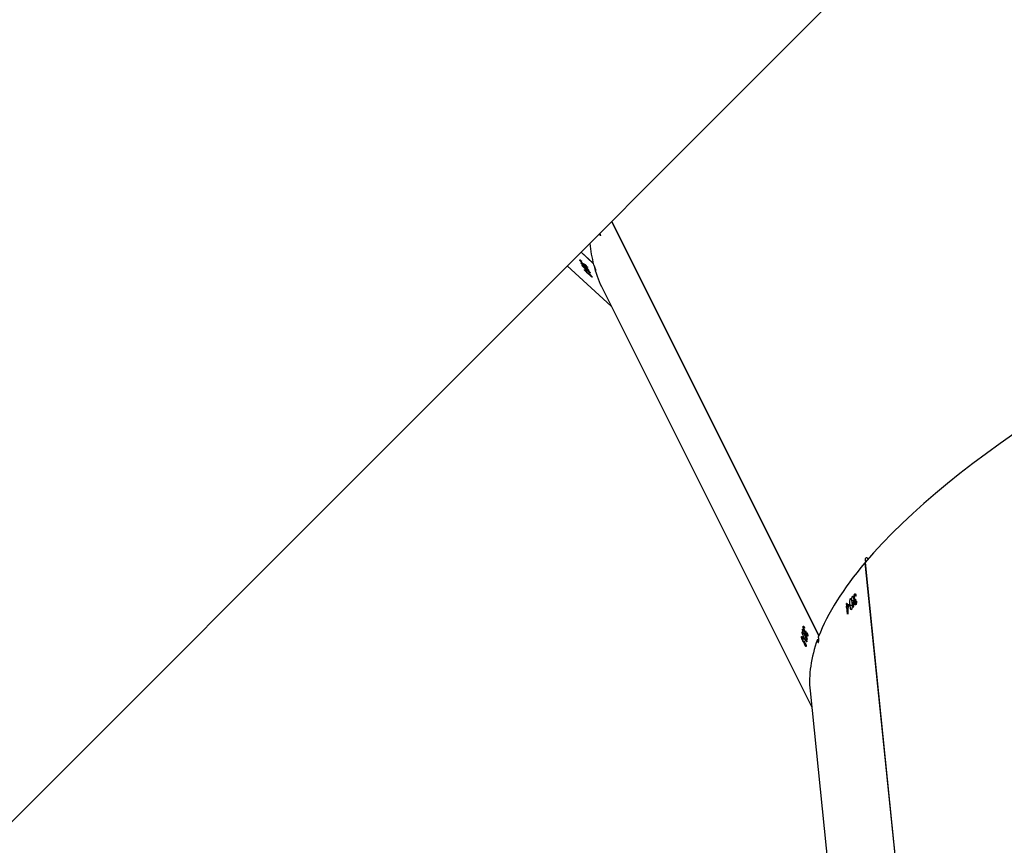
# Model space of a CAD drawing. Units: centimetres. Extents: x -1564 to 1131, y -2518 to -1089.
# Drawn here: x -299 to -267, y -1936 to -1909 of the extents above; entities that cross this region are included whole.
import ezdxf

# ---------------------------------------------------------------- set-up
doc = ezdxf.new("R2010")
doc.units = ezdxf.units.CM
doc.layers.add('VP-DIM', color=7, linetype='Continuous')
doc.layers.add('VP-HIC', color=6, linetype='Continuous')
doc.layers.add('VP-EQ', color=7, linetype='Continuous', true_color=0x8a3492)
doc.dimstyles.new('ISO-25', dxfattribs={"dimtxt": 2.5, "dimasz": 2.5, "dimexe": 1.25, "dimexo": 0.625, "dimtad": 1, "dimtxsty": 'Standard', "dimcen": 2.5, "dimadec": 0, "dimazin": 0, "dimtfac": 1, "dimtmove": 0, "dimatfit": 3, "dimfxl": 1, "dimarcsym": 0})

# ---------------------------------------------------------------- blocks, each defined once
blk = doc.blocks.new('*D86')
at = {"layer": 'Defpoints', "color": 0}
for p in [(776.86, -1108.612), (-776.791, -1864.244), (776.86, -1931.098)]:
    blk.add_point(p, dxfattribs=at)
at = {"layer": 'VP-DIM', "color": 0, "lineweight": -2}
for p, q in [((-776.791, -1178.612), (-776.791, -1088.612)), ((776.86, -1178.612), (776.86, -1088.612)), ((-756.791, -1108.612), (-43.298, -1108.612)), ((756.86, -1108.612), (43.368, -1108.612))]:
    blk.add_line(p, q, dxfattribs=at)
at = {"layer": 'VP-DIM', "color": 0}
for points in [[(-756.791, -1105.278), (-756.791, -1111.945), (-776.791, -1108.612)], [(756.86, -1111.945), (756.86, -1105.278), (776.86, -1108.612)]]:
    blk.add_solid(points, dxfattribs=at)
at = {"layer": 'VP-DIM', "color": 0, "insert": (0.035, -1108.612), "char_height": 20, "attachment_point": 5}
blk.add_mtext('1554', dxfattribs=at)
blk = doc.blocks.new('3231_')
at = {"color": 7, "linetype": 'Continuous', "lineweight": 25}
for p, q in [((2229.184, 709.239), (2227.624, 724.51)), ((2264.686, 722.943), (2222.689, 680.946)), ((2227.385, 705.049), (2225.693, 721.607)), ((2227.391, 705.056), (2225.699, 721.612)), ((2235.954, 696.131), (2229.13, 709.77)), ((2229.326, 707.758), (2229.311, 707.753)), ((2229.323, 707.752), (2229.312, 707.748)), ((2229.35, 707.74), (2229.345, 707.738)), ((2229.38, 707.665), (2229.369, 707.66)), ((2229.385, 707.619), (2229.37, 707.65)), ((2229.394, 707.652), (2229.373, 707.643)), ((2235.661, 693.918), (2228.896, 707.44)), ((2235.665, 693.922), (2228.898, 707.446)), ((2229.274, 707.421), (2229.258, 707.415)), ((2229.271, 707.415), (2229.259, 707.41)), ((2229.284, 707.548), (2229.278, 707.545)), ((2229.301, 707.404), (2229.294, 707.401)), ((2229.329, 707.328), (2229.317, 707.323)), ((2229.372, 707.518), (2229.329, 707.501)), ((2229.339, 707.394), (2229.333, 707.392)), ((2229.39, 707.358), (2229.352, 707.342)), ((2229.391, 707.631), (2229.381, 707.627)), ((2229.398, 707.479), (2229.383, 707.51)), ((2229.405, 707.526), (2229.384, 707.517)), ((2229.389, 707.557), (2229.405, 707.526)), ((2229.421, 707.606), (2229.415, 707.604)), ((2229.433, 707.486), (2229.446, 707.492)), ((2229.465, 707.468), (2229.456, 707.464)), ((2229.333, 707.282), (2229.318, 707.312)), ((2229.344, 707.316), (2229.321, 707.306)), ((2229.34, 707.294), (2229.329, 707.29)), ((2229.372, 707.27), (2229.365, 707.267)), ((2229.386, 707.157), (2229.376, 707.153)), ((2229.379, 707.148), (2229.393, 707.154)), ((2229.413, 707.131), (2229.398, 707.125)), ((2229.43, 707.228), (2229.422, 707.224)), ((2229.444, 707.319), (2229.437, 707.316)), ((2227.957, 706.732), (2227.981, 706.5)), ((2227.693, 706.393), (2227.675, 706.392)), ((2227.7, 706.397), (2227.676, 706.397)), ((2227.725, 706.37), (2227.716, 706.369)), ((2227.78, 706.507), (2227.771, 706.507)), ((2227.879, 706.442), (2227.814, 706.442)), ((2227.892, 706.396), (2227.889, 706.43)), ((2227.926, 706.435), (2227.893, 706.435)), ((2227.922, 706.469), (2227.926, 706.435)), ((2227.977, 706.457), (2227.939, 706.457)), ((2227.994, 706.478), (2227.94, 706.477)), ((2227.985, 706.466), (2227.94, 706.466)), ((2227.981, 706.5), (2227.942, 706.5)), ((2227.985, 706.38), (2227.977, 706.457)), ((2227.992, 706.389), (2227.984, 706.389)), ((2227.985, 706.466), (2227.992, 706.389)), ((2227.991, 706.512), (2227.994, 706.478)), ((2227.704, 706.11), (2227.69, 706.11)), ((2227.691, 706.104), (2227.713, 706.104)), ((2227.702, 706.245), (2227.699, 706.28)), ((2227.735, 706.271), (2227.7, 706.271)), ((2227.717, 706.254), (2227.701, 706.254)), ((2227.722, 706.289), (2227.704, 706.289)), ((2227.725, 706.075), (2227.705, 706.074)), ((2227.746, 706.218), (2227.736, 706.218)), ((2227.816, 706.289), (2227.758, 706.289)), ((2227.77, 706.345), (2227.761, 706.345)), ((2227.798, 706.155), (2227.783, 706.155)), ((2227.866, 706.231), (2227.856, 706.231)), ((2227.385, 705.055), (2227.391, 705.056)), ((2237.111, 695.368), (2235.674, 696.689)), ((2236.427, 695.609), (2236.402, 695.631)), ((2236.414, 695.64), (2236.404, 695.63)), ((2236.411, 695.517), (2236.408, 695.514)), ((2236.424, 695.621), (2236.419, 695.616)), ((2236.475, 695.516), (2236.453, 695.495)), ((2236.463, 695.555), (2236.488, 695.532)), ((2236.488, 695.532), (2236.479, 695.523)), ((2236.51, 695.489), (2236.485, 695.512)), ((2236.552, 695.497), (2236.545, 695.491)), ((2236.663, 694.92), (2236.262, 695.29)), ((2236.661, 694.918), (2236.263, 695.284)), ((2236.473, 695.402), (2236.465, 695.394)), ((2236.497, 695.394), (2236.493, 695.391)), ((2236.523, 695.397), (2236.52, 695.394)), ((2236.571, 695.378), (2236.552, 695.36)), ((2236.579, 695.294), (2236.554, 695.317)), ((2236.568, 695.328), (2236.556, 695.316)), ((2236.577, 695.308), (2236.571, 695.302)), ((2236.621, 695.36), (2236.618, 695.356)), ((2236.662, 695.274), (2236.656, 695.268)), ((2236.673, 695.191), (2236.68, 695.198)), ((2236.704, 695.183), (2236.696, 695.175)), ((2236.03, 694.389), (2236.064, 694.321))]:
    blk.add_line(p, q, dxfattribs=at)
at = {"color": 7, "linetype": 'Continuous', "lineweight": 25, "flags": 128}
for points in [[(2227.956, 706.73), (2227.956, 706.731), (2227.956, 706.731), (2227.956, 706.731), (2227.957, 706.731), (2227.957, 706.731), (2227.957, 706.732), (2227.957, 706.732), (2227.957, 706.732)], [(2236.03, 694.387), (2236.03, 694.387), (2236.03, 694.387), (2236.03, 694.388), (2236.03, 694.388), (2236.03, 694.388), (2236.03, 694.388), (2236.03, 694.389), (2236.03, 694.389)]]:
    blk.add_lwpolyline(points, dxfattribs=at)
at = {"color": 7, "linetype": 'Continuous', "lineweight": 25}
for centre, radius, start, end in [((2223.774, 708.396), 5.614, 352.5734, 352.6847), ((2223.138, 708.498), 6.259, 349.2653, 349.3688), ((2223.748, 708.306), 5.691, 351.9574, 352.4301), ((2223.763, 708.276), 5.691, 351.9574, 352.4301), ((2223.841, 708.247), 5.622, 352.5257, 352.6369), ((2223.203, 708.35), 6.268, 349.2211, 349.3244), ((2221.768, 711.719), 8.089, 319.1672, 319.5331), ((2221.772, 711.685), 8.089, 319.1672, 319.5331), ((2221.914, 711.533), 7.908, 319.6065, 320.0647), ((2222.014, 711.481), 7.773, 320.1529, 320.2656), ((2222.017, 711.446), 7.773, 320.1529, 320.2656), ((2221.997, 711.392), 7.808, 320.0654, 320.1529), ((2221.071, 712.444), 9.01, 317.0935, 317.1729), ((2221.077, 712.287), 9.025, 317.0596, 317.1388), ((2231.67, 693.208), 5.298, 27.343, 27.4642), ((2231.713, 693.114), 5.341, 26.6702, 27.187), ((2231.737, 693.091), 5.341, 26.6702, 27.187), ((2231.787, 693.094), 5.303, 27.291, 27.4122), ((2231.34, 693.051), 5.664, 23.6867, 23.8025), ((2231.456, 692.937), 5.67, 23.6371, 23.7529)]:
    blk.add_arc(centre, radius, start, end, dxfattribs=at)
for centre, major_axis, ratio, start_param, end_param in [((2190.569, 698.562), (38.513, 11.199), 0.268452, 6.089498, 6.23406), ((2190.569, 698.562), (38.513, 11.199), 0.268452, 5.898059, 6.08177), ((2228.924, 707.513), (0.844, 0.149), 0.051193, 1.540985, 1.589999), ((2193.074, 693.556), (39.19, 9.552), 0.41632, 0.303538, 0.304151), ((2194.753, 690.2), (-20.147, 66.742), 0.548476, 4.805105, 4.807752), ((2194.777, 690.152), (-20.154, 66.753), 0.548381, 4.805985, 4.808328), ((2190.179, 702.382), (9.325, 66.33), 0.555139, 4.850835, 4.85568), ((2190.087, 703.279), (8.623, 69.126), 0.534482, 4.823087, 4.825734), ((2190.093, 703.225), (8.62, 69.139), 0.534391, 4.823957, 4.8263), ((2189.699, 707.077), (40.207, -7.848), 0.407573, 0.415237, 0.41585), ((2190.569, 698.562), (38.513, 11.199), 0.268452, 3.092467, 5.897553), ((2203.594, 672.53), (32.007, 24.171), 0.300095, 6.167264, 6.227735), ((2207.65, 668.798), (31.197, 24.878), 0.38231, 0.195099, 0.195712), ((2210.369, 666.297), (-45.814, 53.375), 0.552954, 4.78402, 4.786668), ((2210.408, 666.261), (-45.824, 53.383), 0.552859, 4.784913, 4.787256), ((2203.594, 672.53), (32.007, 24.171), 0.300095, 6.106408, 6.159537), ((2201.885, 675.944), (-18.59, 64.388), 0.570155, 4.834595, 4.835762)]:
    blk.add_ellipse(centre, major_axis=major_axis, ratio=ratio, start_param=start_param, end_param=end_param, dxfattribs=at)
for points, knots in [([(2228.941, 707.561), (2228.939, 707.576), (2228.936, 707.606), (2228.928, 707.64), (2228.921, 707.661), (2228.914, 707.665), (2228.908, 707.657), (2228.903, 707.636), (2228.9, 707.599), (2228.9, 707.551), (2228.902, 707.505), (2228.905, 707.477), (2228.906, 707.466)], [0, 0, 0, 0, 0.103993, 0.208651, 0.31454, 0.422282, 0.491055, 0.600741, 0.710459, 0.819229, 0.926182, 1, 1, 1, 1]), ([(2229.307, 707.783), (2229.309, 707.786), (2229.311, 707.793), (2229.321, 707.787), (2229.335, 707.769), (2229.345, 707.751), (2229.35, 707.741), (2229.35, 707.74)], [0, 0, 0, 0, 0.267814, 0.537559, 0.767597, 0.971946, 1, 1, 1, 1]), ([(2229.341, 707.67), (2229.334, 707.686), (2229.323, 707.713), (2229.312, 707.747), (2229.307, 707.77), (2229.307, 707.779), (2229.307, 707.783)], [0, 0, 0, 0, 0.344571, 0.572824, 0.801385, 1, 1, 1, 1]), ([(2229.349, 707.73), (2229.347, 707.734), (2229.342, 707.743), (2229.335, 707.753), (2229.329, 707.759), (2229.324, 707.759), (2229.323, 707.754), (2229.323, 707.752)], [0, 0, 0, 0, 0.161366, 0.32346, 0.554631, 0.776559, 1, 1, 1, 1]), ([(2229.323, 707.752), (2229.323, 707.747), (2229.323, 707.74), (2229.329, 707.717), (2229.336, 707.698), (2229.341, 707.685), (2229.343, 707.681)], [0, 0, 0, 0, 0.344202, 0.567718, 0.861525, 1, 1, 1, 1]), ([(2229.37, 707.65), (2229.37, 707.656), (2229.37, 707.666), (2229.366, 707.686), (2229.361, 707.702), (2229.355, 707.717), (2229.351, 707.726), (2229.349, 707.73)], [0, 0, 0, 0, 0.394634, 0.591191, 0.74397, 0.897705, 1, 1, 1, 1]), ([(2229.35, 707.74), (2229.355, 707.731), (2229.363, 707.714), (2229.373, 707.686), (2229.378, 707.672), (2229.38, 707.665)], [0, 0, 0, 0, 0.3448895, 0.6931426, 1, 1, 1, 1]), ([(2229.38, 707.665), (2229.381, 707.664), (2229.382, 707.664), (2229.387, 707.661), (2229.391, 707.655), (2229.394, 707.652)], [0, 0, 0, 0, 0.251027, 0.502626, 1, 1, 1, 1]), ([(2229.394, 707.652), (2229.396, 707.649), (2229.402, 707.641), (2229.412, 707.625), (2229.419, 707.611), (2229.421, 707.606)], [0, 0, 0, 0, 0.251573, 0.747055, 1, 1, 1, 1]), ([(2229.255, 707.445), (2229.257, 707.449), (2229.26, 707.456), (2229.271, 707.45), (2229.285, 707.433), (2229.295, 707.415), (2229.3, 707.405), (2229.301, 707.404)], [0, 0, 0, 0, 0.267401, 0.536723, 0.766661, 0.971079, 1, 1, 1, 1]), ([(2229.287, 707.332), (2229.28, 707.348), (2229.269, 707.375), (2229.259, 707.409), (2229.254, 707.433), (2229.255, 707.441), (2229.255, 707.445)], [0, 0, 0, 0, 0.34478, 0.573024, 0.801584, 1, 1, 1, 1]), ([(2229.271, 707.415), (2229.271, 707.41), (2229.27, 707.402), (2229.276, 707.38), (2229.282, 707.36), (2229.287, 707.347), (2229.289, 707.343)], [0, 0, 0, 0, 0.3444714, 0.567928, 0.8618893, 1, 1, 1, 1]), ([(2229.299, 707.393), (2229.296, 707.397), (2229.292, 707.406), (2229.284, 707.416), (2229.278, 707.422), (2229.273, 707.422), (2229.271, 707.417), (2229.271, 707.415)], [0, 0, 0, 0, 0.16163, 0.32399, 0.555367, 0.777318, 1, 1, 1, 1]), ([(2229.359, 707.436), (2229.345, 707.466), (2229.323, 707.509), (2229.3, 707.568), (2229.29, 707.601), (2229.286, 707.623), (2229.287, 707.631), (2229.287, 707.634)], [0, 0, 0, 0, 0.421577, 0.610961, 0.759512, 0.908204, 1, 1, 1, 1]), ([(2229.287, 707.634), (2229.288, 707.637), (2229.29, 707.644), (2229.3, 707.638), (2229.315, 707.62), (2229.34, 707.581), (2229.36, 707.542), (2229.372, 707.518)], [0, 0, 0, 0, 0.148642, 0.297996, 0.440138, 0.661874, 1, 1, 1, 1]), ([(2229.318, 707.312), (2229.318, 707.319), (2229.319, 707.329), (2229.315, 707.349), (2229.31, 707.365), (2229.305, 707.38), (2229.3, 707.389), (2229.299, 707.393)], [0, 0, 0, 0, 0.393908, 0.59079, 0.743642, 0.897447, 1, 1, 1, 1]), ([(2229.301, 707.404), (2229.305, 707.395), (2229.314, 707.377), (2229.323, 707.35), (2229.327, 707.335), (2229.329, 707.328)], [0, 0, 0, 0, 0.345339, 0.694052, 1, 1, 1, 1]), ([(2229.329, 707.328), (2229.33, 707.328), (2229.332, 707.327), (2229.337, 707.324), (2229.341, 707.319), (2229.344, 707.316)], [0, 0, 0, 0, 0.251213, 0.503, 1, 1, 1, 1]), ([(2229.378, 707.282), (2229.37, 707.298), (2229.359, 707.322), (2229.346, 707.356), (2229.34, 707.374), (2229.337, 707.382)], [0, 0, 0, 0, 0.480987, 0.739102, 1, 1, 1, 1]), ([(2229.339, 707.394), (2229.339, 707.396), (2229.339, 707.399), (2229.339, 707.404), (2229.34, 707.408), (2229.34, 707.41)], [0, 0, 0, 0, 0.250085, 0.500223, 1, 1, 1, 1]), ([(2229.34, 707.41), (2229.341, 707.413), (2229.343, 707.42), (2229.354, 707.414), (2229.367, 707.398), (2229.38, 707.378), (2229.388, 707.363), (2229.39, 707.358)], [0, 0, 0, 0, 0.229661, 0.461218, 0.67146, 0.888457, 1, 1, 1, 1]), ([(2229.444, 707.319), (2229.443, 707.316), (2229.441, 707.31), (2229.431, 707.315), (2229.417, 707.332), (2229.392, 707.371), (2229.372, 707.41), (2229.359, 707.436)], [0, 0, 0, 0, 0.145174, 0.291194, 0.428801, 0.635839, 1, 1, 1, 1]), ([(2229.372, 707.518), (2229.386, 707.489), (2229.406, 707.448), (2229.429, 707.391), (2229.44, 707.355), (2229.445, 707.331), (2229.444, 707.322), (2229.444, 707.319)], [0, 0, 0, 0, 0.399716, 0.572633, 0.747086, 0.901553, 1, 1, 1, 1]), ([(2229.421, 707.593), (2229.418, 707.599), (2229.411, 707.612), (2229.402, 707.624), (2229.395, 707.632), (2229.388, 707.631), (2229.386, 707.624), (2229.385, 707.619)], [0, 0, 0, 0, 0.158426, 0.317682, 0.481331, 0.648066, 1, 1, 1, 1]), ([(2229.39, 707.358), (2229.396, 707.346), (2229.407, 707.323), (2229.42, 707.288), (2229.427, 707.259), (2229.431, 707.239), (2229.43, 707.231), (2229.43, 707.228)], [0, 0, 0, 0, 0.2275172, 0.4572476, 0.6527682, 0.8633966, 1, 1, 1, 1]), ([(2229.465, 707.468), (2229.463, 707.463), (2229.461, 707.456), (2229.449, 707.464), (2229.434, 707.483), (2229.422, 707.504), (2229.415, 707.516)], [0, 0, 0, 0, 0.3093764, 0.5125291, 0.715717, 1, 1, 1, 1]), ([(2229.417, 707.527), (2229.419, 707.523), (2229.423, 707.517), (2229.431, 707.504), (2229.436, 707.499), (2229.439, 707.495)], [0, 0, 0, 0, 0.251381, 0.50321, 1, 1, 1, 1]), ([(2229.421, 707.606), (2229.427, 707.594), (2229.438, 707.571), (2229.452, 707.534), (2229.461, 707.502), (2229.465, 707.48), (2229.465, 707.472), (2229.465, 707.468)], [0, 0, 0, 0, 0.214634, 0.430078, 0.643055, 0.84462, 1, 1, 1, 1]), ([(2229.449, 707.499), (2229.45, 707.504), (2229.45, 707.514), (2229.443, 707.538), (2229.436, 707.561), (2229.428, 707.58), (2229.423, 707.589), (2229.421, 707.593)], [0, 0, 0, 0, 0.3139136, 0.5304612, 0.746768, 0.9110889, 1, 1, 1, 1]), ([(2229.439, 707.495), (2229.44, 707.494), (2229.444, 707.491), (2229.448, 707.492), (2229.449, 707.497), (2229.449, 707.499)], [0, 0, 0, 0, 0.251252, 0.685076, 1, 1, 1, 1]), ([(2229.371, 707.256), (2229.368, 707.262), (2229.361, 707.275), (2229.352, 707.288), (2229.344, 707.295), (2229.337, 707.294), (2229.334, 707.287), (2229.333, 707.282)], [0, 0, 0, 0, 0.158689, 0.31821, 0.482081, 0.648843, 1, 1, 1, 1]), ([(2229.344, 707.316), (2229.346, 707.313), (2229.353, 707.304), (2229.363, 707.288), (2229.37, 707.274), (2229.372, 707.27)], [0, 0, 0, 0, 0.251613, 0.747408, 1, 1, 1, 1]), ([(2229.413, 707.131), (2229.411, 707.126), (2229.409, 707.119), (2229.398, 707.123), (2229.383, 707.14), (2229.37, 707.161), (2229.362, 707.175), (2229.361, 707.178)], [0, 0, 0, 0, 0.261174, 0.466859, 0.672516, 0.946299, 1, 1, 1, 1]), ([(2229.363, 707.189), (2229.365, 707.185), (2229.369, 707.179), (2229.377, 707.166), (2229.382, 707.161), (2229.386, 707.157)], [0, 0, 0, 0, 0.251453, 0.503353, 1, 1, 1, 1]), ([(2229.397, 707.161), (2229.398, 707.167), (2229.399, 707.177), (2229.393, 707.201), (2229.386, 707.224), (2229.378, 707.243), (2229.373, 707.253), (2229.371, 707.256)], [0, 0, 0, 0, 0.314147, 0.530559, 0.746721, 0.91129, 1, 1, 1, 1]), ([(2229.372, 707.27), (2229.378, 707.258), (2229.389, 707.234), (2229.402, 707.197), (2229.411, 707.165), (2229.414, 707.143), (2229.413, 707.134), (2229.413, 707.131)], [0, 0, 0, 0, 0.214968, 0.430749, 0.643896, 0.845458, 1, 1, 1, 1]), ([(2229.43, 707.228), (2229.428, 707.224), (2229.426, 707.217), (2229.415, 707.223), (2229.401, 707.241), (2229.388, 707.261), (2229.381, 707.276), (2229.378, 707.282)], [0, 0, 0, 0, 0.2352146, 0.4721627, 0.6803603, 0.8846981, 1, 1, 1, 1]), ([(2229.386, 707.157), (2229.387, 707.156), (2229.391, 707.153), (2229.396, 707.154), (2229.397, 707.159), (2229.397, 707.161)], [0, 0, 0, 0, 0.251506, 0.685192, 1, 1, 1, 1]), ([(2227.67, 706.311), (2227.67, 706.328), (2227.669, 706.357), (2227.675, 706.393), (2227.681, 706.416), (2227.687, 706.423), (2227.689, 706.427)], [0, 0, 0, 0, 0.344776, 0.573021, 0.801581, 1, 1, 1, 1]), ([(2227.693, 706.393), (2227.69, 706.388), (2227.685, 706.381), (2227.68, 706.359), (2227.679, 706.338), (2227.679, 706.324), (2227.678, 706.32)], [0, 0, 0, 0, 0.3444673, 0.5679248, 0.8618836, 1, 1, 1, 1]), ([(2227.689, 706.427), (2227.693, 706.429), (2227.701, 706.435), (2227.712, 706.424), (2227.72, 706.403), (2227.724, 706.382), (2227.725, 706.371), (2227.725, 706.37)], [0, 0, 0, 0, 0.267408, 0.536736, 0.766676, 0.971093, 1, 1, 1, 1]), ([(2227.717, 706.361), (2227.716, 706.366), (2227.715, 706.375), (2227.711, 706.388), (2227.705, 706.396), (2227.699, 706.398), (2227.695, 706.394), (2227.693, 706.393)], [0, 0, 0, 0, 0.161626, 0.323981, 0.555356, 0.777306, 1, 1, 1, 1]), ([(2227.699, 706.28), (2227.703, 706.285), (2227.709, 706.294), (2227.715, 706.314), (2227.717, 706.33), (2227.718, 706.347), (2227.717, 706.357), (2227.717, 706.361)], [0, 0, 0, 0, 0.39392, 0.590796, 0.743647, 0.897451, 1, 1, 1, 1]), ([(2227.725, 706.37), (2227.726, 706.36), (2227.728, 706.34), (2227.726, 706.311), (2227.723, 706.296), (2227.722, 706.289)], [0, 0, 0, 0, 0.345332, 0.694038, 1, 1, 1, 1]), ([(2227.77, 706.345), (2227.771, 706.346), (2227.772, 706.349), (2227.775, 706.354), (2227.778, 706.356), (2227.779, 706.358)], [0, 0, 0, 0, 0.250079, 0.500213, 1, 1, 1, 1]), ([(2227.779, 706.358), (2227.782, 706.361), (2227.789, 706.366), (2227.8, 706.356), (2227.808, 706.336), (2227.814, 706.312), (2227.816, 706.295), (2227.816, 706.289)], [0, 0, 0, 0, 0.229668, 0.461231, 0.671478, 0.888471, 1, 1, 1, 1]), ([(2227.818, 706.373), (2227.815, 706.407), (2227.81, 706.456), (2227.812, 706.518), (2227.817, 706.553), (2227.823, 706.574), (2227.828, 706.581), (2227.83, 706.583)], [0, 0, 0, 0, 0.421574, 0.610955, 0.759508, 0.908201, 1, 1, 1, 1]), ([(2227.866, 706.231), (2227.863, 706.229), (2227.857, 706.224), (2227.847, 706.233), (2227.837, 706.255), (2227.826, 706.3), (2227.821, 706.345), (2227.818, 706.373)], [0, 0, 0, 0, 0.145179, 0.291204, 0.428814, 0.635852, 1, 1, 1, 1]), ([(2227.83, 706.583), (2227.833, 706.586), (2227.84, 706.591), (2227.85, 706.582), (2227.86, 706.558), (2227.871, 706.513), (2227.876, 706.469), (2227.879, 706.442)], [0, 0, 0, 0, 0.148648, 0.298007, 0.440151, 0.661886, 1, 1, 1, 1]), ([(2227.879, 706.442), (2227.882, 706.41), (2227.886, 706.364), (2227.885, 706.303), (2227.88, 706.265), (2227.873, 706.242), (2227.868, 706.234), (2227.866, 706.231)], [0, 0, 0, 0, 0.399713, 0.572632, 0.747087, 0.901555, 1, 1, 1, 1]), ([(2227.725, 706.075), (2227.721, 706.071), (2227.713, 706.066), (2227.702, 706.074), (2227.692, 706.095), (2227.687, 706.12), (2227.684, 706.137), (2227.683, 706.139)], [0, 0, 0, 0, 0.261181, 0.466868, 0.672525, 0.946309, 1, 1, 1, 1]), ([(2227.692, 706.148), (2227.693, 706.145), (2227.694, 706.137), (2227.698, 706.122), (2227.702, 706.115), (2227.704, 706.11)], [0, 0, 0, 0, 0.251452, 0.50335, 1, 1, 1, 1]), ([(2227.738, 706.206), (2227.737, 706.213), (2227.735, 706.227), (2227.73, 706.243), (2227.723, 706.253), (2227.714, 706.255), (2227.707, 706.249), (2227.702, 706.245)], [0, 0, 0, 0, 0.158685, 0.318202, 0.482069, 0.648831, 1, 1, 1, 1]), ([(2227.704, 706.11), (2227.706, 706.108), (2227.709, 706.104), (2227.716, 706.104), (2227.72, 706.107), (2227.722, 706.109)], [0, 0, 0, 0, 0.251502, 0.68519, 1, 1, 1, 1]), ([(2227.722, 706.289), (2227.723, 706.288), (2227.725, 706.287), (2227.73, 706.282), (2227.733, 706.276), (2227.735, 706.271)], [0, 0, 0, 0, 0.25121, 0.5029937, 1, 1, 1, 1]), ([(2227.722, 706.109), (2227.725, 706.114), (2227.731, 706.122), (2227.737, 706.147), (2227.739, 706.171), (2227.739, 706.192), (2227.739, 706.202), (2227.738, 706.206)], [0, 0, 0, 0, 0.314144, 0.530557, 0.746721, 0.911287, 1, 1, 1, 1]), ([(2227.746, 706.218), (2227.747, 706.205), (2227.749, 706.179), (2227.747, 706.139), (2227.741, 706.107), (2227.733, 706.085), (2227.727, 706.078), (2227.725, 706.075)], [0, 0, 0, 0, 0.214962, 0.430738, 0.643883, 0.845445, 1, 1, 1, 1]), ([(2227.735, 706.271), (2227.736, 706.268), (2227.74, 706.257), (2227.744, 706.239), (2227.746, 706.223), (2227.746, 706.218)], [0, 0, 0, 0, 0.251612, 0.747403, 1, 1, 1, 1]), ([(2227.76, 706.226), (2227.759, 706.244), (2227.757, 706.271), (2227.759, 706.307), (2227.76, 706.326), (2227.76, 706.335)], [0, 0, 0, 0, 0.480986, 0.739101, 1, 1, 1, 1]), ([(2227.798, 706.155), (2227.795, 706.152), (2227.788, 706.147), (2227.777, 706.158), (2227.768, 706.179), (2227.763, 706.203), (2227.761, 706.22), (2227.76, 706.226)], [0, 0, 0, 0, 0.235221, 0.472177, 0.680377, 0.884714, 1, 1, 1, 1]), ([(2227.816, 706.289), (2227.817, 706.277), (2227.819, 706.251), (2227.817, 706.214), (2227.812, 706.184), (2227.805, 706.164), (2227.8, 706.158), (2227.798, 706.155)], [0, 0, 0, 0, 0.227511, 0.457234, 0.652752, 0.863379, 1, 1, 1, 1]), ([(2227.287, 704.942), (2227.292, 704.935), (2227.304, 704.917), (2227.326, 704.899), (2227.35, 704.892), (2227.369, 704.901), (2227.381, 704.927), (2227.385, 704.965), (2227.382, 705.004), (2227.375, 705.028), (2227.373, 705.035)], [0, 0, 0, 0, 0.076984, 0.215804, 0.356589, 0.499846, 0.645006, 0.790641, 0.93511, 1, 1, 1, 1]), ([(2236.225, 695.427), (2236.218, 695.441), (2236.204, 695.468), (2236.188, 695.497), (2236.176, 695.515), (2236.172, 695.517), (2236.174, 695.507), (2236.18, 695.488), (2236.195, 695.452), (2236.214, 695.409), (2236.234, 695.366), (2236.246, 695.342), (2236.251, 695.331)], [0, 0, 0, 0, 0.103993, 0.208651, 0.31454, 0.422282, 0.491055, 0.600741, 0.710459, 0.819229, 0.926182, 1, 1, 1, 1]), ([(2236.297, 695.732), (2236.295, 695.735), (2236.293, 695.742), (2236.302, 695.739), (2236.319, 695.727), (2236.334, 695.714), (2236.342, 695.707), (2236.343, 695.706)], [0, 0, 0, 0, 0.267814, 0.537559, 0.767597, 0.971946, 1, 1, 1, 1]), ([(2236.376, 695.642), (2236.364, 695.654), (2236.343, 695.674), (2236.319, 695.702), (2236.303, 695.721), (2236.299, 695.728), (2236.297, 695.732)], [0, 0, 0, 0, 0.3445711, 0.5728239, 0.801385, 1, 1, 1, 1]), ([(2236.348, 695.696), (2236.344, 695.7), (2236.337, 695.706), (2236.328, 695.713), (2236.321, 695.717), (2236.319, 695.715), (2236.321, 695.711), (2236.321, 695.709)], [0, 0, 0, 0, 0.161366, 0.32346, 0.554631, 0.776559, 1, 1, 1, 1]), ([(2236.321, 695.709), (2236.324, 695.705), (2236.328, 695.698), (2236.344, 695.68), (2236.358, 695.665), (2236.368, 695.655), (2236.371, 695.652)], [0, 0, 0, 0, 0.344202, 0.567718, 0.861525, 1, 1, 1, 1]), ([(2236.343, 695.706), (2236.35, 695.699), (2236.364, 695.686), (2236.384, 695.665), (2236.394, 695.653), (2236.399, 695.647)], [0, 0, 0, 0, 0.344889, 0.693143, 1, 1, 1, 1]), ([(2236.402, 695.631), (2236.399, 695.637), (2236.394, 695.646), (2236.381, 695.662), (2236.369, 695.675), (2236.358, 695.687), (2236.351, 695.694), (2236.348, 695.696)], [0, 0, 0, 0, 0.394634, 0.591191, 0.74397, 0.897705, 1, 1, 1, 1]), ([(2236.367, 695.594), (2236.365, 695.597), (2236.363, 695.604), (2236.371, 695.602), (2236.39, 695.59), (2236.424, 695.562), (2236.456, 695.533), (2236.475, 695.516)], [0, 0, 0, 0, 0.148642, 0.297996, 0.440138, 0.661874, 1, 1, 1, 1]), ([(2236.512, 695.439), (2236.488, 695.461), (2236.453, 695.494), (2236.409, 695.539), (2236.386, 695.566), (2236.372, 695.584), (2236.368, 695.591), (2236.367, 695.594)], [0, 0, 0, 0, 0.4215774, 0.6109615, 0.7595125, 0.9082038, 1, 1, 1, 1]), ([(2236.399, 695.647), (2236.4, 695.647), (2236.401, 695.647), (2236.405, 695.646), (2236.41, 695.642), (2236.414, 695.64)], [0, 0, 0, 0, 0.2510266, 0.5026256, 1, 1, 1, 1]), ([(2236.414, 695.64), (2236.416, 695.638), (2236.424, 695.632), (2236.438, 695.621), (2236.449, 695.611), (2236.453, 695.607)], [0, 0, 0, 0, 0.251573, 0.747055, 1, 1, 1, 1]), ([(2236.461, 695.595), (2236.455, 695.6), (2236.445, 695.609), (2236.433, 695.618), (2236.425, 695.622), (2236.422, 695.62), (2236.425, 695.613), (2236.427, 695.609)], [0, 0, 0, 0, 0.158426, 0.317682, 0.481331, 0.648066, 1, 1, 1, 1]), ([(2236.449, 695.418), (2236.448, 695.422), (2236.446, 695.429), (2236.455, 695.427), (2236.472, 695.415), (2236.488, 695.402), (2236.496, 695.395), (2236.497, 695.394)], [0, 0, 0, 0, 0.267401, 0.536723, 0.766661, 0.971079, 1, 1, 1, 1]), ([(2236.453, 695.607), (2236.463, 695.598), (2236.481, 695.58), (2236.509, 695.552), (2236.531, 695.526), (2236.545, 695.508), (2236.55, 695.5), (2236.552, 695.497)], [0, 0, 0, 0, 0.2146343, 0.4300781, 0.6430552, 0.8446201, 1, 1, 1, 1]), ([(2236.527, 695.52), (2236.524, 695.525), (2236.519, 695.533), (2236.502, 695.553), (2236.486, 695.571), (2236.471, 695.586), (2236.463, 695.593), (2236.461, 695.595)], [0, 0, 0, 0, 0.313914, 0.530461, 0.746768, 0.911089, 1, 1, 1, 1]), ([(2236.475, 695.516), (2236.498, 695.494), (2236.531, 695.463), (2236.575, 695.419), (2236.6, 695.39), (2236.616, 695.37), (2236.62, 695.363), (2236.621, 695.36)], [0, 0, 0, 0, 0.399716, 0.572633, 0.747086, 0.901553, 1, 1, 1, 1]), ([(2236.494, 695.536), (2236.497, 695.533), (2236.503, 695.529), (2236.514, 695.52), (2236.52, 695.516), (2236.523, 695.514)], [0, 0, 0, 0, 0.251381, 0.50321, 1, 1, 1, 1]), ([(2236.552, 695.497), (2236.553, 695.493), (2236.556, 695.485), (2236.546, 695.489), (2236.527, 695.502), (2236.51, 695.517), (2236.499, 695.526)], [0, 0, 0, 0, 0.309376, 0.512529, 0.715717, 1, 1, 1, 1]), ([(2236.621, 695.36), (2236.623, 695.357), (2236.625, 695.35), (2236.617, 695.352), (2236.6, 695.363), (2236.565, 695.391), (2236.533, 695.42), (2236.512, 695.439)], [0, 0, 0, 0, 0.145174, 0.291194, 0.428801, 0.635839, 1, 1, 1, 1]), ([(2236.523, 695.514), (2236.525, 695.513), (2236.529, 695.511), (2236.53, 695.514), (2236.528, 695.518), (2236.527, 695.52)], [0, 0, 0, 0, 0.251252, 0.685076, 1, 1, 1, 1]), ([(2236.527, 695.326), (2236.514, 695.338), (2236.494, 695.359), (2236.47, 695.387), (2236.455, 695.406), (2236.451, 695.414), (2236.449, 695.418)], [0, 0, 0, 0, 0.34478, 0.573024, 0.801584, 1, 1, 1, 1]), ([(2236.501, 695.384), (2236.498, 695.387), (2236.49, 695.393), (2236.481, 695.4), (2236.474, 695.403), (2236.471, 695.402), (2236.473, 695.397), (2236.474, 695.395)], [0, 0, 0, 0, 0.16163, 0.32399, 0.555367, 0.777318, 1, 1, 1, 1]), ([(2236.474, 695.395), (2236.476, 695.391), (2236.48, 695.383), (2236.495, 695.365), (2236.509, 695.35), (2236.519, 695.34), (2236.522, 695.337)], [0, 0, 0, 0, 0.3444714, 0.567928, 0.8618893, 1, 1, 1, 1]), ([(2236.497, 695.394), (2236.504, 695.387), (2236.518, 695.374), (2236.538, 695.352), (2236.548, 695.34), (2236.553, 695.335)], [0, 0, 0, 0, 0.3453393, 0.694052, 1, 1, 1, 1]), ([(2236.554, 695.317), (2236.551, 695.323), (2236.546, 695.332), (2236.534, 695.349), (2236.523, 695.362), (2236.511, 695.374), (2236.504, 695.381), (2236.501, 695.384)], [0, 0, 0, 0, 0.393908, 0.59079, 0.743642, 0.897447, 1, 1, 1, 1]), ([(2236.515, 695.411), (2236.514, 695.414), (2236.512, 695.421), (2236.521, 695.418), (2236.537, 695.408), (2236.555, 695.393), (2236.567, 695.382), (2236.571, 695.378)], [0, 0, 0, 0, 0.229661, 0.461218, 0.67146, 0.888457, 1, 1, 1, 1]), ([(2236.523, 695.397), (2236.522, 695.398), (2236.521, 695.4), (2236.518, 695.405), (2236.516, 695.409), (2236.515, 695.411)], [0, 0, 0, 0, 0.250085, 0.500223, 1, 1, 1, 1]), ([(2236.605, 695.308), (2236.592, 695.32), (2236.573, 695.338), (2236.547, 695.365), (2236.535, 695.378), (2236.528, 695.385)], [0, 0, 0, 0, 0.480987, 0.739102, 1, 1, 1, 1]), ([(2236.553, 695.335), (2236.553, 695.335), (2236.555, 695.335), (2236.559, 695.333), (2236.564, 695.33), (2236.568, 695.328)], [0, 0, 0, 0, 0.2512129, 0.5029996, 1, 1, 1, 1]), ([(2236.568, 695.328), (2236.57, 695.326), (2236.579, 695.32), (2236.592, 695.309), (2236.604, 695.299), (2236.608, 695.295)], [0, 0, 0, 0, 0.251613, 0.747408, 1, 1, 1, 1]), ([(2236.571, 695.378), (2236.58, 695.37), (2236.599, 695.352), (2236.625, 695.325), (2236.645, 695.301), (2236.657, 695.284), (2236.661, 695.277), (2236.662, 695.274)], [0, 0, 0, 0, 0.227517, 0.457248, 0.652768, 0.863397, 1, 1, 1, 1]), ([(2236.614, 695.283), (2236.609, 695.288), (2236.599, 695.297), (2236.587, 695.306), (2236.579, 695.31), (2236.575, 695.307), (2236.577, 695.3), (2236.579, 695.294)], [0, 0, 0, 0, 0.158689, 0.3182099, 0.4820806, 0.6488432, 1, 1, 1, 1]), ([(2236.662, 695.274), (2236.663, 695.271), (2236.666, 695.264), (2236.656, 695.266), (2236.639, 695.278), (2236.621, 695.292), (2236.609, 695.304), (2236.605, 695.308)], [0, 0, 0, 0, 0.235215, 0.472163, 0.68036, 0.884698, 1, 1, 1, 1]), ([(2236.608, 695.295), (2236.617, 695.286), (2236.636, 695.269), (2236.663, 695.239), (2236.685, 695.214), (2236.698, 695.195), (2236.702, 695.187), (2236.704, 695.183)], [0, 0, 0, 0, 0.214968, 0.430749, 0.643896, 0.845458, 1, 1, 1, 1]), ([(2236.679, 695.206), (2236.676, 695.211), (2236.672, 695.22), (2236.656, 695.241), (2236.639, 695.259), (2236.625, 695.273), (2236.617, 695.281), (2236.614, 695.283)], [0, 0, 0, 0, 0.314147, 0.530559, 0.746721, 0.91129, 1, 1, 1, 1]), ([(2236.645, 695.221), (2236.648, 695.218), (2236.654, 695.213), (2236.665, 695.205), (2236.671, 695.201), (2236.675, 695.199)], [0, 0, 0, 0, 0.251453, 0.503353, 1, 1, 1, 1]), ([(2236.704, 695.183), (2236.705, 695.179), (2236.708, 695.172), (2236.699, 695.173), (2236.682, 695.183), (2236.664, 695.198), (2236.652, 695.208), (2236.65, 695.21)], [0, 0, 0, 0, 0.2611738, 0.4668593, 0.6725158, 0.9462995, 1, 1, 1, 1]), ([(2236.675, 695.199), (2236.676, 695.198), (2236.68, 695.197), (2236.682, 695.2), (2236.68, 695.204), (2236.679, 695.206)], [0, 0, 0, 0, 0.251506, 0.685192, 1, 1, 1, 1])]:
    blk.add_open_spline(points, degree=3, knots=knots, dxfattribs=at)
blk = doc.blocks.new('3231_ 2D')
at = {"rotation": 180}
blk.add_blockref('3231_', (1955.815, -1221.415), dxfattribs=at)

msp = doc.modelspace()

# ---------------------------------------------------------------- linework, layer by layer
at = {"layer": 'VP-HIC', "color": 6}
msp.add_lwpolyline([(135.923, -2155.187, -0.079033), (83.177, -2163.577), (18.078, -2163.577, -0.352316), (-147.978, -2029.987), (-193.022, -2029.987, -0.414214), (-363.022, -1859.987), (-363.022, -1772.648, -0.193619), (-315.656, -1654.916, 0.073246), (-275.64, -1708.687), (-201.928, -1782.308, 0.361473), (90.978, -1809.056), (90.978, -1889.698, 0.11044), (110.978, -1979.141), (110.978, -2061.075, 0.130282)], format="xyb", close=True, dxfattribs=at)

# ---------------------------------------------------------------- block references
at = {"layer": 'VP-EQ', "color": 0}
msp.add_blockref('3231_ 2D', (0, 0), dxfattribs=at)

# ---------------------------------------------------------------- dimensions: what is measured, and where the dimension line sits
at = {"layer": 'VP-DIM', "color": 0}
dim = msp.add_linear_dim(base=(776.86, -1108.612), p1=(-776.791, -1864.244), p2=(776.86, -1931.098), dimstyle='ISO-25', override={"dimtxt": 20, "dimasz": 20, "dimexe": 20, "dimexo": 50, "dimgap": 10, "dimtad": 0, "dimdec": 0, "dimzin": 1, "dimadec": 2, "dimfxl": 70, "dimfxlon": 1, "dimtzin": 1}, dxfattribs=at)
dim.commit()
dim.dimension.update_dxf_attribs({"geometry": '*D86', "text_midpoint": (0.035, -1108.612)})

doc.saveas('drawing.dxf')
